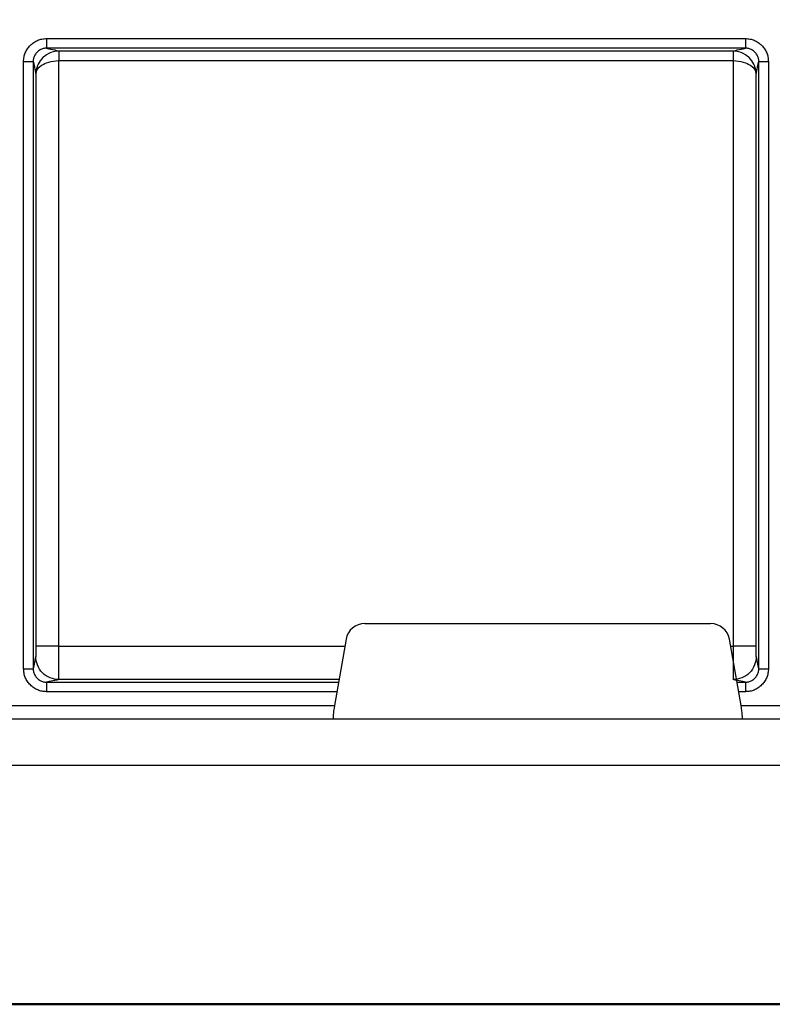
# Model space of a CAD drawing. Units: inches. Extents: x 7170 to 57908, y -7170 to 43748.
# Drawn here: x 18501 to 18579, y -777 to -675 of the extents above; entities that cross this region are included whole.
import ezdxf
from ezdxf import colors
from ezdxf.entities.mleader import LeaderData, LeaderLine
from ezdxf.math import Vec2, Vec3

# ---------------------------------------------------------------- set-up
doc = ezdxf.new("R2010")
doc.units = ezdxf.units.IN
doc.header["$LTSCALE"] = 0.25
doc.header["$MEASUREMENT"] = 0
doc.layers.add('Dims', color=7, linetype='Continuous', lineweight=30)
doc.layers.add('Geotextile', color=7, linetype='Continuous', lineweight=30, true_color=0x3e5d76)
doc.layers.add('HD', color=7, linetype='Continuous')
doc.layers.add('Text', color=7, linetype='Continuous')
doc.styles.add('Annotative', font='arial.ttf', dxfattribs={"height": 0.09375})
doc.styles.get("Standard").update_dxf_attribs({"font": 'arial.ttf'})
doc.dimstyles.new('FABS Annotative', dxfattribs={"dimscale": 128, "dimtxt": 0.09375, "dimasz": 0.09375, "dimexe": 0.09375, "dimexo": 0.09375, "dimgap": 0.09375, "dimtad": 0, "dimdec": 3, "dimzin": 3, "dimdsep": 46, "dimlunit": 5, "dimtxsty": 'Annotative', "dimcen": 0, "dimdle": 0.125, "dimclrd": 256, "dimclre": 256, "dimclrt": 256, "dimazin": 2, "dimtfac": 1, "dimtdec": 3, "dimtofl": 0, "dimtmove": 0, "dimatfit": 3, "dimfxl": 1, "dimfrac": 2, "dimtolj": 1, "dimtzin": 0, "dimlwd": -1, "dimlwe": -1, "dimarcsym": 2})

# ---------------------------------------------------------------- blocks, each defined once
blk = doc.blocks.new('*D197')
at = {"layer": 'Defpoints', "color": 0, "transparency": 16777216}
for p in [(7765.03, 6667.32), (56379.77, 6667.32), (56360.72, -7170.21)]:
    blk.add_point(p, dxfattribs=at)
at = {"layer": 'Dims', "transparency": 16777216}
for p, q in [((7766.53, 6667.32), (56381.27, 6667.32)), ((56379.77, 6665.82), (56379.77, -245.07)), ((56379.77, -7168.71), (56379.77, -257.81)), ((56362.22, -7170.21), (56381.27, -7170.21))]:
    blk.add_line(p, q, dxfattribs=at)
for points in [[(56379.52, 6665.82), (56380.02, 6665.82), (56379.77, 6667.32)], [(56379.52, -7168.71), (56380.02, -7168.71), (56379.77, -7170.21)]]:
    blk.add_solid(points, dxfattribs=at)
at = {"layer": 'Dims', "transparency": 16777216, "insert": (56379.77, -251.44), "char_height": 1.5, "attachment_point": 5, "rotation": 90, "style": 'Annotative'}
blk.add_mtext('\\A1;13837 1/2"', dxfattribs=at)

msp = doc.modelspace()

# ---------------------------------------------------------------- linework, layer by layer
at = {"layer": 'Geotextile', "lineweight": 50}
msp.add_line((15725.8915, -777.1786), (21063.0332, -777.1786), dxfattribs=at)
at = {"layer": 'HD', "linetype": 'Continuous'}
for p, q in [((18503.4743, -677.3513), (18575.7369, -677.3513)), ((18575.7369, -678.3397), (18503.4743, -678.3397)), ((18574.4546, -678.6441), (18504.7567, -678.6441)), ((18501.1013, -742.4903), (18501.1013, -679.7278)), ((18502.0882, -679.7278), (18502.0882, -742.4903)), ((18504.7429, -740.1483), (18504.7429, -679.6325)), ((18504.7567, -679.6324), (18574.4546, -679.6324)), ((18574.4684, -679.6325), (18574.4684, -740.1483)), ((18577.123, -742.4903), (18577.123, -679.7278)), ((18578.1099, -679.7278), (18578.1099, -742.4903)), ((18502.3743, -680.9748), (18502.3743, -740.1483)), ((18576.8369, -740.1483), (18576.8369, -680.9748)), ((18504.7429, -740.1483), (18534.3225, -740.1483)), ((18574.2027, -740.1483), (18574.4684, -740.1483)), ((18503.4758, -743.8799), (18533.6677, -743.8799)), ((18533.7155, -743.6074), (18504.7288, -743.6074)), ((18574.8575, -743.8799), (18575.7354, -743.8799)), ((18533.4942, -744.8683), (18503.4758, -744.8683)), ((18575.7354, -744.8683), (18575.0309, -744.8683))]:
    msp.add_line(p, q, dxfattribs=at)
at = {"layer": 'HD', "color": 7, "linetype": 'Continuous', "lineweight": 25}
for p, q in [((18536.3875, -737.8249), (18572.1376, -737.8249)), ((18534.4448, -739.4509), (18533.2412, -746.3099)), ((18575.2839, -746.3099), (18574.0803, -739.4509)), ((18443.3935, -746.3099), (18533.2412, -746.3099)), ((18575.2839, -746.3099), (18587.7694, -746.3099)), ((18490.0005, -747.6633), (18606.8646, -747.6633)), ((18606.8646, -752.4967), (18446.5969, -752.4967))]:
    msp.add_line(p, q, dxfattribs=at)
for centre, major_axis, ratio, start_param, end_param in [((18536.3906, -739.7925), (1.94, -0.3727), 0.99590247, 1.76133863, 3.15760203), ((18572.1346, -739.7925), (1.94, 0.3727), 0.99590247, 6.26717593, 7.66343933), ((18533.366, -746.2859), (0.2456, 1.3772), 0.08481172, 1.60337241, 3.15671544), ((18575.1591, -746.2859), (-0.2456, 1.3772), 0.08481172, 3.12646987, 4.6798129)]:
    msp.add_ellipse(centre, major_axis=major_axis, ratio=ratio, start_param=start_param, end_param=end_param, dxfattribs=at)
at = {"layer": 'HD', "linetype": 'Continuous'}
for points, knots in [([(18501.1013, -679.7278), (18501.1034, -679.6471), (18501.1075, -679.488), (18501.1413, -679.2542), (18501.1955, -679.0293), (18501.2721, -678.8134), (18501.3704, -678.6068), (18501.4906, -678.4093), (18501.6327, -678.221), (18501.8469, -677.9869), (18502.1476, -677.7331), (18502.5568, -677.5117), (18503.004, -677.375), (18503.3154, -677.3594), (18503.4743, -677.3513)], [0, 0, 0, 0, 0.064848728, 0.127820377, 0.189502602, 0.250520323, 0.311518886, 0.37314424, 0.436023021, 0.500745466, 0.62794446, 0.750163312, 0.872490104, 1, 1, 1, 1]), ([(18503.4743, -677.3513), (18503.4743, -677.608), (18503.4743, -677.863), (18503.4743, -678.2283), (18503.4743, -678.3363), (18503.4743, -678.3397)], [0, 0, 0, 0, 0.5, 0.5, 1, 1, 1, 1]), ([(18575.7369, -677.3513), (18575.8175, -677.3534), (18575.9764, -677.3576), (18576.2099, -677.3914), (18576.4345, -677.4457), (18576.65, -677.5224), (18576.8564, -677.6208), (18577.0536, -677.7412), (18577.2415, -677.8835), (18577.4753, -678.098), (18577.7288, -678.3993), (18577.9499, -678.8091), (18578.0863, -679.2568), (18578.1019, -679.5687), (18578.1099, -679.7278)], [0, 0, 0, 0, 0.0647543, 0.12763745, 0.18923958, 0.25018802, 0.31113032, 0.37271421, 0.43556759, 0.5002814, 0.62751406, 0.7498306, 0.87230695, 1, 1, 1, 1]), ([(18575.7369, -677.3513), (18575.7369, -677.4671), (18575.7369, -677.5918), (18575.7369, -677.8333), (18575.7369, -677.9494), (18575.7369, -678.1419), (18575.7369, -678.2176), (18575.7369, -678.3156), (18575.7369, -678.3382), (18575.7369, -678.3397)], [0, 0, 0, 0, 0.25, 0.25, 0.5, 0.5, 0.75, 0.75, 1, 1, 1, 1]), ([(18503.4743, -678.3397), (18503.4186, -678.3416), (18503.3046, -678.3456), (18503.133, -678.3787), (18502.9609, -678.4338), (18502.7932, -678.5138), (18502.6349, -678.6175), (18502.4909, -678.743), (18502.3655, -678.8872), (18502.262, -679.0457), (18502.1822, -679.2137), (18502.1271, -679.386), (18502.0941, -679.5579), (18502.0901, -679.672), (18502.0882, -679.7278)], [0, 0, 0, 0, 0.076794842, 0.156902979, 0.239881092, 0.325156609, 0.412042798, 0.499766771, 0.587508365, 0.674445452, 0.759799648, 0.842876261, 0.923093715, 1, 1, 1, 1]), ([(18504.733, -678.6442), (18504.3588, -678.648), (18503.9964, -678.7432), (18503.3868, -679.0463), (18503.1395, -679.2486), (18502.5558, -679.9243), (18502.3785, -680.4482), (18502.3743, -680.9748)], [0, 0, 0, 0, 0.25, 0.25, 0.5, 0.5, 1, 1, 1, 1]), ([(18504.733, -678.6442), (18504.733, -678.6458), (18504.7332, -678.6684), (18504.7342, -678.7664), (18504.735, -678.8421), (18504.7369, -679.0345), (18504.738, -679.1506), (18504.7405, -679.3921), (18504.7417, -679.5168), (18504.7429, -679.6325)], [0, 0, 0, 0, 0.25, 0.25, 0.5, 0.5, 0.75, 0.75, 1, 1, 1, 1]), ([(18504.7567, -678.6441), (18504.7567, -678.6475), (18504.7567, -678.7555), (18504.7567, -679.1207), (18504.7567, -679.3758), (18504.7567, -679.6324)], [0, 0, 0, 0, 0.5, 0.5, 1, 1, 1, 1]), ([(18574.4546, -678.6441), (18574.4546, -678.6456), (18574.4546, -678.6682), (18574.4546, -678.7662), (18574.4546, -678.8419), (18574.4546, -679.0343), (18574.4546, -679.1505), (18574.4546, -679.392), (18574.4546, -679.5167), (18574.4546, -679.6324)], [0, 0, 0, 0, 0.25, 0.25, 0.5, 0.5, 0.75, 0.75, 1, 1, 1, 1]), ([(18574.4783, -678.6442), (18574.4782, -678.6458), (18574.478, -678.6684), (18574.477, -678.7664), (18574.4763, -678.8421), (18574.4744, -679.0345), (18574.4732, -679.1506), (18574.4708, -679.3921), (18574.4695, -679.5168), (18574.4684, -679.6325)], [0, 0, 0, 0, 0.25, 0.25, 0.5, 0.5, 0.75, 0.75, 1, 1, 1, 1]), ([(18576.8369, -680.9748), (18576.8327, -680.4482), (18576.6554, -679.9243), (18576.0718, -679.2486), (18575.8244, -679.0463), (18575.2148, -678.7432), (18574.8524, -678.648), (18574.4783, -678.6442)], [0, 0, 0, 0, 0.5, 0.5, 0.75, 0.75, 1, 1, 1, 1]), ([(18577.123, -679.7278), (18577.1211, -679.672), (18577.1171, -679.5579), (18577.0841, -679.386), (18577.029, -679.2137), (18576.9492, -679.0457), (18576.8457, -678.8872), (18576.7203, -678.743), (18576.5763, -678.6175), (18576.418, -678.5138), (18576.2503, -678.4338), (18576.0783, -678.3787), (18575.9066, -678.3456), (18575.7927, -678.3416), (18575.7369, -678.3397)], [0, 0, 0, 0, 0.076906342, 0.157123846, 0.240200501, 0.325554728, 0.412491836, 0.500233436, 0.587957402, 0.674843571, 0.760119057, 0.843097127, 0.923205214, 1, 1, 1, 1]), ([(18501.1013, -679.7278), (18501.2169, -679.7278), (18501.3414, -679.7278), (18501.5826, -679.7278), (18501.6985, -679.7278), (18501.8907, -679.7278), (18501.9663, -679.7278), (18502.0641, -679.7278), (18502.0867, -679.7278), (18502.0882, -679.7278)], [0, 0, 0, 0, 0.25, 0.25, 0.5, 0.5, 0.75, 0.75, 1, 1, 1, 1]), ([(18502.3743, -680.9748), (18502.3813, -680.6741), (18502.5605, -680.3725), (18503.147, -679.9823), (18503.3954, -679.8653), (18504.0063, -679.6899), (18504.3691, -679.6347), (18504.7429, -679.6325)], [0, 0, 0, 0, 0.5, 0.5, 0.75, 0.75, 1, 1, 1, 1]), ([(18574.4684, -679.6325), (18574.8421, -679.6347), (18575.2049, -679.6899), (18575.8159, -679.8653), (18576.0642, -679.9823), (18576.6508, -680.3725), (18576.8299, -680.6741), (18576.8369, -680.9748)], [0, 0, 0, 0, 0.25, 0.25, 0.5, 0.5, 1, 1, 1, 1]), ([(18577.123, -679.7278), (18577.1245, -679.7278), (18577.1471, -679.7278), (18577.2449, -679.7278), (18577.3205, -679.7278), (18577.5127, -679.7278), (18577.6287, -679.7278), (18577.8699, -679.7278), (18577.9944, -679.7278), (18578.1099, -679.7278)], [0, 0, 0, 0, 0.25, 0.25, 0.5, 0.5, 0.75, 0.75, 1, 1, 1, 1]), ([(18502.3743, -740.1483), (18502.3743, -740.4313), (18502.3728, -740.7111), (18502.3676, -741.1129), (18502.364, -741.2317), (18502.3603, -741.2354)], [0, 0, 0, 0, 0.5, 0.5, 1, 1, 1, 1]), ([(18504.7429, -740.1483), (18504.4655, -740.1483), (18504.1667, -740.1483), (18503.5878, -740.1483), (18503.3095, -740.1483), (18502.8483, -740.1483), (18502.6668, -740.1483), (18502.432, -740.1483), (18502.3779, -740.1483), (18502.3743, -740.1483)], [0, 0, 0, 0, 0.25, 0.25, 0.5, 0.5, 0.75, 0.75, 1, 1, 1, 1]), ([(18504.7288, -743.6074), (18504.7325, -743.5956), (18504.7362, -743.2176), (18504.7414, -741.9392), (18504.7429, -741.0488), (18504.7429, -740.1483)], [0, 0, 0, 0, 0.5, 0.5, 1, 1, 1, 1]), ([(18574.4684, -740.1483), (18574.4684, -741.0488), (18574.4699, -741.9392), (18574.4751, -743.2176), (18574.4787, -743.5956), (18574.4824, -743.6074)], [0, 0, 0, 0, 0.5, 0.5, 1, 1, 1, 1]), ([(18576.8369, -740.1483), (18576.8333, -740.1483), (18576.7792, -740.1483), (18576.5444, -740.1483), (18576.363, -740.1483), (18575.9017, -740.1483), (18575.6234, -740.1483), (18575.0445, -740.1483), (18574.7457, -740.1483), (18574.4684, -740.1483)], [0, 0, 0, 0, 0.25, 0.25, 0.5, 0.5, 0.75, 0.75, 1, 1, 1, 1]), ([(18576.851, -741.2354), (18576.8473, -741.2317), (18576.8436, -741.1129), (18576.8384, -740.7111), (18576.8369, -740.4313), (18576.8369, -740.1483)], [0, 0, 0, 0, 0.5, 0.5, 1, 1, 1, 1]), ([(18504.7288, -743.6074), (18504.4497, -743.6074), (18504.1486, -743.5564), (18503.5655, -743.3252), (18503.2854, -743.1441), (18502.8229, -742.681), (18502.6422, -742.4004), (18502.4112, -741.8165), (18502.3603, -741.5149), (18502.3603, -741.2354)], [0, 0, 0, 0, 0.25, 0.25, 0.5, 0.5, 0.75, 0.75, 1, 1, 1, 1]), ([(18576.851, -741.2354), (18576.8509, -741.5149), (18576.8, -741.8165), (18576.5691, -742.4004), (18576.3883, -742.681), (18575.9258, -743.1441), (18575.6457, -743.3252), (18575.0626, -743.5564), (18574.7615, -743.6074), (18574.4824, -743.6074)], [0, 0, 0, 0, 0.25, 0.25, 0.5, 0.5, 0.75, 0.75, 1, 1, 1, 1]), ([(18503.4758, -744.8683), (18503.3952, -744.8662), (18503.2362, -744.862), (18503.0025, -744.8282), (18502.7778, -744.7738), (18502.5621, -744.6971), (18502.3556, -744.5986), (18502.1583, -744.4781), (18501.9702, -744.3358), (18501.7363, -744.1211), (18501.4827, -743.8197), (18501.2614, -743.4096), (18501.125, -742.9616), (18501.1093, -742.6496), (18501.1013, -742.4903)], [0, 0, 0, 0, 0.06475578, 0.12764002, 0.18924282, 0.25019151, 0.3111336, 0.37271685, 0.43556917, 0.50028155, 0.62751163, 0.74982725, 0.87230445, 1, 1, 1, 1]), ([(18501.1013, -742.4903), (18501.2637, -742.4903), (18501.425, -742.4903), (18501.6959, -742.4903), (18501.8052, -742.4903), (18501.9641, -742.4903), (18502.0146, -742.4903), (18502.0759, -742.4903), (18502.0871, -742.4903), (18502.0882, -742.4903)], [0, 0, 0, 0, 0.25, 0.25, 0.5, 0.5, 0.75, 0.75, 1, 1, 1, 1]), ([(18502.0882, -742.4903), (18502.0901, -742.5462), (18502.0941, -742.6604), (18502.1272, -742.8325), (18502.1823, -743.005), (18502.2622, -743.1731), (18502.3658, -743.3318), (18502.4913, -743.4762), (18502.6355, -743.6019), (18502.7939, -743.7056), (18502.9618, -743.7857), (18503.1341, -743.8409), (18503.3059, -743.874), (18503.42, -743.878), (18503.4758, -743.8799)], [0, 0, 0, 0, 0.07691462, 0.157136, 0.24021291, 0.32556459, 0.41249725, 0.50023345, 0.587952, 0.67483372, 0.76010666, 0.84308498, 0.92319694, 1, 1, 1, 1]), ([(18578.1099, -742.4903), (18578.1078, -742.5711), (18578.1037, -742.7302), (18578.0699, -742.9643), (18578.0157, -743.1893), (18577.9391, -743.4053), (18577.8407, -743.6121), (18577.7204, -743.8097), (18577.5782, -743.9981), (18577.3639, -744.2323), (18577.063, -744.4862), (18576.6535, -744.7079), (18576.2061, -744.8445), (18575.8945, -744.8602), (18575.7354, -744.8683)], [0, 0, 0, 0, 0.06485021, 0.12782295, 0.18950585, 0.25052381, 0.31152217, 0.37314689, 0.43602462, 0.50074563, 0.62794204, 0.75015997, 0.87248761, 1, 1, 1, 1]), ([(18575.7354, -743.8799), (18575.7913, -743.878), (18575.9053, -743.874), (18576.0772, -743.8409), (18576.2494, -743.7857), (18576.4173, -743.7056), (18576.5758, -743.6019), (18576.7199, -743.4762), (18576.8454, -743.3318), (18576.949, -743.1731), (18577.0289, -743.005), (18577.0841, -742.8325), (18577.1171, -742.6604), (18577.1211, -742.5462), (18577.123, -742.4903)], [0, 0, 0, 0, 0.07680312, 0.15691513, 0.23989348, 0.32516646, 0.4120482, 0.49976676, 0.58750295, 0.67443559, 0.75978724, 0.8428641, 0.92308543, 1, 1, 1, 1]), ([(18577.123, -742.4903), (18577.1241, -742.4903), (18577.1353, -742.4903), (18577.1966, -742.4903), (18577.2471, -742.4903), (18577.406, -742.4903), (18577.5153, -742.4903), (18577.7863, -742.4903), (18577.9476, -742.4903), (18578.1099, -742.4903)], [0, 0, 0, 0, 0.25, 0.25, 0.5, 0.5, 0.75, 0.75, 1, 1, 1, 1]), ([(18503.4758, -743.8799), (18503.4758, -743.8833), (18503.4758, -743.9913), (18503.4758, -744.3566), (18503.4758, -744.6116), (18503.4758, -744.8683)], [0, 0, 0, 0, 0.5, 0.5, 1, 1, 1, 1]), ([(18575.7354, -743.8799), (18575.7354, -743.8814), (18575.7354, -743.904), (18575.7354, -744.002), (18575.7354, -744.0777), (18575.7354, -744.2702), (18575.7354, -744.3863), (18575.7354, -744.6278), (18575.7354, -744.7525), (18575.7354, -744.8683)], [0, 0, 0, 0, 0.25, 0.25, 0.5, 0.5, 0.75, 0.75, 1, 1, 1, 1])]:
    msp.add_open_spline(points, degree=3, knots=knots, dxfattribs=at)
for points in [[(18503.4743, -678.3397), (18503.6447, -678.4412), (18504.5896, -678.5426), (18504.7567, -678.6441)], [(18504.7567, -678.6441), (18504.7488, -678.6441), (18504.7409, -678.6441), (18504.733, -678.6442)], [(18574.4546, -678.6441), (18574.6217, -678.5426), (18575.5665, -678.4412), (18575.7369, -678.3397)], [(18574.4783, -678.6442), (18574.4704, -678.6441), (18574.4625, -678.6441), (18574.4546, -678.6441)], [(18502.0882, -679.7278), (18502.1836, -679.8884), (18502.2789, -680.7363), (18502.3743, -680.9748)], [(18504.7429, -679.6325), (18504.7475, -679.6325), (18504.7521, -679.6324), (18504.7567, -679.6324)], [(18574.4546, -679.6324), (18574.4592, -679.6324), (18574.4638, -679.6325), (18574.4684, -679.6325)], [(18576.8369, -680.9748), (18576.9323, -680.7363), (18577.0276, -679.8884), (18577.123, -679.7278)], [(18502.3603, -741.2354), (18502.2695, -741.3263), (18502.1789, -742.3174), (18502.0882, -742.4903)], [(18577.123, -742.4903), (18577.0323, -742.3174), (18576.9417, -741.3263), (18576.851, -741.2354)], [(18504.7288, -743.6074), (18504.6381, -743.6983), (18503.6484, -743.789), (18503.4758, -743.8799)], [(18575.7354, -743.8799), (18575.5628, -743.789), (18574.5732, -743.6983), (18574.4824, -743.6074)]]:
    msp.add_open_spline(points, degree=3, dxfattribs=at)

# ---------------------------------------------------------------- dimensions: what is measured, and where the dimension line sits
at = {"layer": 'Dims'}
dim = msp.add_linear_dim(base=(56379.7686788257, 6667.3235812878), p1=(56360.7153253097, -7170.2129154399), p2=(7765.0251480094, 6667.3235812878), angle=90, dimstyle='FABS Annotative', override={"dimpost": '"'}, dxfattribs=at)
dim.commit()
dim.dimension.update_dxf_attribs({"geometry": '*D197', "text_midpoint": (56379.7686788257, -251.444667076)})

# ---------------------------------------------------------------- leaders
at = {"layer": 'Text'}
ml = msp.add_multileader_mtext('Standard', dxfattribs=at)
ml.set_content('6 oz Non-Woven Geotextile (outer) around entire tank by Others', color=256)
ml.set_leader_properties()
ml.build(insert=Vec2(0, 0))
ml.multileader.update_dxf_attribs({"text_right_attachment_type": 6, "dogleg_length": 0.36, "arrow_head_size": 161.25})
ctx = ml.context
ctx.base_point, ctx.char_height, ctx.arrow_head_size, ctx.landing_gap_size, ctx.plane_origin = Vec3(17506.6126, -1724.8729), 110.859375, 161.25, 0.1512, Vec3(16869.4009, -3168.7495)
ctx.right_attachment = 6
notes = []
notes.append((ctx, [(0, (1, 1, 0), (17168.7063, -1724.8729), (1, 0), 337.9063, [(0, [(16771.8216, 192.3169)], 0, [])])]))
ctx.mtext.insert, ctx.mtext.width, ctx.mtext.defined_height, ctx.mtext.flow_direction = Vec3(17506.7637, -1653.1471), 1801.439673, 488.4725, 5
for ctx, leaders in notes:
    for number, flags, end, landing, length, lines in leaders:
        leader = LeaderData()
        leader.index, (leader.has_last_leader_line, leader.has_dogleg_vector, leader.attachment_direction) = number, flags
        leader.last_leader_point, leader.dogleg_vector, leader.dogleg_length = Vec3(end), Vec3(landing), length
        for number, points, colour, breaks in lines:
            line = LeaderLine()
            line.index, line.vertices, line.color, line.breaks = number, Vec3.list(points), colors.encode_raw_color(colour), breaks
            leader.lines.append(line)
        ctx.leaders.append(leader)

doc.saveas('drawing.dxf')
